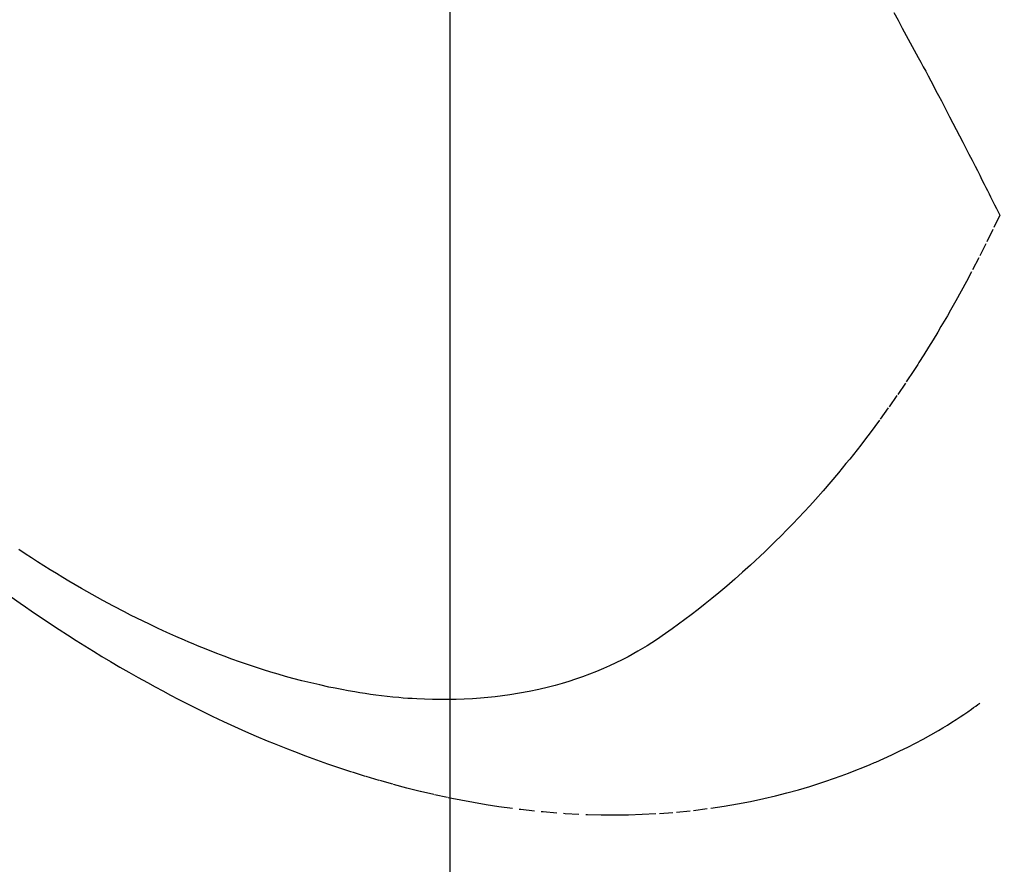
# Model space of a CAD drawing. Units: inches. Extents: x 0 to 26473, y -13 to 8857.
# Drawn here: x 17655 to 17673, y 6867 to 6883 of the extents above; entities that cross this region are included whole.
import ezdxf

# ---------------------------------------------------------------- set-up
doc = ezdxf.new("R2010")
doc.units = ezdxf.units.IN
doc.header["$MEASUREMENT"] = 0
doc.linetypes.add('HIDDEN', pattern=[0.375, 0.25, -0.125])
doc.layers.get('DEFPOINTS').update_dxf_attribs({"color": 146})
for name, color, linetype in [('150-機器', 8, 'Continuous'), ('160-文字', 254, 'Continuous'), ('166-寸法B', 11, 'Continuous')]:
    doc.layers.add(name, color=color, linetype=linetype)
doc.styles.add('KH001', font='txt')
doc.dimstyles.new('KH1xx015', dxfattribs={"dimscale": 10, "dimtxt": 3.8, "dimasz": 0.8, "dimexe": 0.3, "dimexo": 1.2, "dimgap": 0.5, "dimtad": 3, "dimdec": 1, "dimdsep": 46, "dimlunit": 6, "dimtxsty": 'KH001', "dimblk": 'DOT', "dimcen": 1, "dimdle": 1, "dimclrd": 256, "dimclre": 256, "dimclrt": 256, "dimadec": 0, "dimazin": 0, "dimtfac": 1, "dimtdec": 1, "dimtix": 1, "dimtmove": 2, "dimatfit": 3, "dimldrblk": 'CLOSEDBLANK', "dimfxl": 1, "dimtolj": 1, "dimtzin": 0, "dimlwd": -1, "dimlwe": -1, "dimarcsym": 0})
doc.dimstyles.new('KH1xx030', dxfattribs={"dimscale": 30, "dimtxt": 2, "dimasz": 0.6, "dimexe": 0.3, "dimexo": 1.2, "dimgap": 0.5, "dimtad": 3, "dimdec": 1, "dimdsep": 46, "dimlunit": 6, "dimtxsty": 'KH001', "dimblk": 'DOT', "dimcen": 1, "dimdle": 1, "dimclrd": 256, "dimclre": 256, "dimclrt": 256, "dimadec": 0, "dimazin": 0, "dimtfac": 1, "dimtdec": 1, "dimtix": 1, "dimtmove": 2, "dimatfit": 3, "dimldrblk": 'CLOSEDBLANK', "dimfxl": 1, "dimtolj": 1, "dimtzin": 0, "dimlwd": -1, "dimlwe": -1, "dimarcsym": 0})

# ---------------------------------------------------------------- blocks, each defined once
blk = doc.blocks.new('F402_H')
at = {"layer": '150-機器', "color": 13, "linetype": 'HIDDEN'}
for points in [[(-211.833, -162.531), (-211.754, -162.673), (-211.676, -162.815), (-211.603, -162.951), (-211.529, -163.086), (-211.456, -163.222), (-211.383, -163.358), (-211.337, -163.442), (-211.292, -163.526), (-211.247, -163.61), (-211.202, -163.694), (-211.154, -163.785), (-211.106, -163.875), (-211.058, -163.966), (-211.01, -164.057), (-210.959, -164.154), (-210.909, -164.251), (-210.858, -164.347), (-210.807, -164.444), (-210.747, -164.56), (-210.686, -164.677), (-210.626, -164.793), (-210.566, -164.909), (-210.509, -165.019), (-210.453, -165.129), (-210.396, -165.239), (-210.34, -165.349), (-210.298, -165.433), (-210.255, -165.517), (-210.213, -165.601), (-210.17, -165.685), (-210.141, -165.743), (-210.112, -165.801), (-210.083, -165.859), (-210.054, -165.917), (-210.018, -165.988), (-209.982, -166.059), (-209.947, -166.13), (-209.912, -166.201), (-209.905, -166.214), (-209.899, -166.227), (-209.893, -166.24), (-209.887, -166.253)], [(-209.887, -166.253), (-210.013, -166.514), (-210.141, -166.775), (-210.271, -167.034), (-210.403, -167.292), (-210.498, -167.469), (-210.594, -167.646), (-210.691, -167.822), (-210.79, -167.996), (-210.848, -168.097), (-210.907, -168.197), (-210.966, -168.297), (-211.025, -168.397), (-211.11, -168.537), (-211.195, -168.677), (-211.282, -168.816), (-211.37, -168.955), (-211.394, -168.992), (-211.418, -169.029), (-211.442, -169.066), (-211.466, -169.103), (-211.619, -169.334), (-211.775, -169.563), (-211.934, -169.791), (-212.096, -170.016), (-212.18, -170.131), (-212.265, -170.245), (-212.351, -170.358), (-212.438, -170.471), (-212.505, -170.557), (-212.574, -170.643), (-212.642, -170.728), (-212.712, -170.813), (-212.849, -170.98), (-212.989, -171.146), (-213.13, -171.31), (-213.273, -171.472), (-213.376, -171.585), (-213.479, -171.698), (-213.584, -171.809), (-213.689, -171.919), (-213.795, -172.028), (-213.901, -172.136), (-214.008, -172.242), (-214.116, -172.348), (-214.202, -172.431), (-214.289, -172.514), (-214.377, -172.596), (-214.465, -172.677), (-214.608, -172.806), (-214.753, -172.934), (-214.899, -173.06), (-215.047, -173.184), (-215.172, -173.286), (-215.298, -173.388), (-215.424, -173.488), (-215.552, -173.587), (-215.668, -173.675), (-215.785, -173.762), (-215.904, -173.848), (-216.023, -173.932), (-216.19, -174.046), (-216.361, -174.155), (-216.534, -174.259), (-216.711, -174.358), (-216.823, -174.416), (-216.936, -174.472), (-217.051, -174.526), (-217.166, -174.577), (-217.293, -174.63), (-217.42, -174.68), (-217.548, -174.727), (-217.678, -174.772), (-217.801, -174.812), (-217.925, -174.85), (-218.05, -174.885), (-218.175, -174.918), (-218.35, -174.96), (-218.526, -174.997), (-218.703, -175.03), (-218.88, -175.059), (-219.015, -175.078), (-219.15, -175.094), (-219.285, -175.108), (-219.42, -175.12), (-219.569, -175.131), (-219.719, -175.139), (-219.868, -175.144), (-220.017, -175.146), (-220.161, -175.146), (-220.304, -175.144), (-220.447, -175.139), (-220.591, -175.132), (-220.674, -175.128), (-220.757, -175.122), (-220.84, -175.116), (-220.924, -175.109), (-221.029, -175.099), (-221.135, -175.088), (-221.241, -175.076), (-221.346, -175.062), (-221.442, -175.049), (-221.539, -175.035), (-221.635, -175.02), (-221.731, -175.004), (-221.851, -174.984), (-221.97, -174.961), (-222.089, -174.938), (-222.208, -174.914), (-222.374, -174.877), (-222.54, -174.839), (-222.704, -174.798), (-222.869, -174.755), (-223.003, -174.718), (-223.137, -174.679), (-223.271, -174.64), (-223.405, -174.598), (-223.552, -174.551), (-223.699, -174.502), (-223.845, -174.452), (-223.99, -174.4), (-224.128, -174.349), (-224.264, -174.298), (-224.401, -174.245), (-224.536, -174.19), (-224.617, -174.157), (-224.697, -174.124), (-224.777, -174.091), (-224.857, -174.056), (-225.018, -173.986), (-225.179, -173.913), (-225.339, -173.839), (-225.499, -173.763), (-225.615, -173.707), (-225.73, -173.65), (-225.846, -173.593), (-225.96, -173.534), (-226.158, -173.43), (-226.355, -173.325), (-226.551, -173.216), (-226.746, -173.106), (-226.862, -173.039), (-226.978, -172.971), (-227.093, -172.902), (-227.208, -172.832), (-227.324, -172.761), (-227.439, -172.689), (-227.554, -172.616), (-227.669, -172.542), (-227.785, -172.467), (-227.9, -172.391)], [(-228.039, -173.257), (-227.875, -173.373), (-227.774, -173.443), (-227.674, -173.513), (-227.573, -173.582), (-227.472, -173.65), (-227.316, -173.754), (-227.16, -173.857), (-227.003, -173.959), (-226.845, -174.06), (-226.688, -174.159), (-226.531, -174.256), (-226.373, -174.353), (-226.214, -174.448), (-226.046, -174.547), (-225.878, -174.644), (-225.709, -174.74), (-225.539, -174.834), (-225.398, -174.911), (-225.257, -174.987), (-225.115, -175.063), (-224.973, -175.137), (-224.766, -175.243), (-224.558, -175.346), (-224.349, -175.448), (-224.139, -175.547), (-223.94, -175.639), (-223.739, -175.728), (-223.538, -175.816), (-223.336, -175.901), (-223.212, -175.952), (-223.088, -176.003), (-222.963, -176.052), (-222.838, -176.101), (-222.637, -176.177), (-222.435, -176.251), (-222.233, -176.323), (-222.029, -176.392), (-221.779, -176.474), (-221.528, -176.552), (-221.276, -176.627), (-221.023, -176.698), (-220.773, -176.765), (-220.521, -176.828), (-220.269, -176.886), (-220.016, -176.941), (-219.784, -176.988), (-219.551, -177.03), (-219.318, -177.07), (-219.084, -177.106), (-218.678, -177.159), (-218.272, -177.202), (-217.864, -177.234), (-217.455, -177.254), (-217.205, -177.26), (-216.954, -177.262), (-216.704, -177.258), (-216.453, -177.251), (-216.137, -177.234), (-215.822, -177.21), (-215.508, -177.179), (-215.195, -177.139), (-214.949, -177.102), (-214.705, -177.06), (-214.461, -177.013), (-214.219, -176.961), (-214.006, -176.911), (-213.794, -176.857), (-213.583, -176.799), (-213.373, -176.738), (-213.228, -176.692), (-213.083, -176.645), (-212.94, -176.596), (-212.797, -176.545), (-212.663, -176.495), (-212.53, -176.443), (-212.398, -176.39), (-212.266, -176.335), (-212.24, -176.324), (-212.214, -176.313), (-212.189, -176.302), (-212.163, -176.291), (-212.015, -176.225), (-211.868, -176.158), (-211.722, -176.088), (-211.577, -176.017), (-211.434, -175.944), (-211.291, -175.869), (-211.15, -175.791), (-211.01, -175.71), (-210.929, -175.662), (-210.848, -175.612), (-210.767, -175.562), (-210.687, -175.511), (-210.616, -175.464), (-210.545, -175.417), (-210.475, -175.369), (-210.405, -175.32), (-210.366, -175.293), (-210.327, -175.265), (-210.289, -175.238), (-210.25, -175.21)]]:
    blk.add_lwpolyline(points, dxfattribs=at)
blk = doc.blocks.new('_Dot')
at = {"color": 0, "linetype": 'ByBlock', "lineweight": -2}
blk.add_line((-0.5, 0), (-1, 0), dxfattribs=at)
at = {"color": 0, "linetype": 'ByBlock', "const_width": 0.5}
blk.add_lwpolyline([(-0.25, 0, 1), (0.25, 0, 1)], format="xyb", close=True, dxfattribs=at)
blk = doc.blocks.new('*D818')
at = {"layer": 'DEFPOINTS'}
for p, q in [((17663.245, 7033.455), (17663.245, 6789.566)), ((17543.245, 6978.455), (17543.245, 6789.566)), ((17551.245, 6792.566), (17655.245, 6792.566))]:
    blk.add_line(p, q, dxfattribs=at)
at = {"layer": 'DEFPOINTS', "color": 0}
for p in [(17663.245, 7045.455), (17543.245, 6990.455), (17663.245, 6792.566)]:
    blk.add_point(p, dxfattribs=at)
at = {"layer": 'DEFPOINTS', "linetype": 'ByBlock', "xscale": 8, "yscale": 8, "zscale": 8, "rotation": 180}
blk.add_blockref('_Dot', (17543.245, 6792.566), dxfattribs=at)
at = {"layer": 'DEFPOINTS', "linetype": 'ByBlock', "xscale": 8, "yscale": 8, "zscale": 8}
blk.add_blockref('_Dot', (17663.245, 6792.566), dxfattribs=at)
at = {"layer": 'DEFPOINTS', "insert": (17603.245, 6816.566), "char_height": 38, "attachment_point": 5, "style": 'KH001'}
blk.add_mtext('\\A1;120', dxfattribs=at)
blk = doc.blocks.new('_ClosedBlank')
at = {"color": 0, "linetype": 'ByBlock', "lineweight": -2}
for p, q in [((-1, 0.1667), (0, 0)), ((-1, 0.1667), (-1, -0.1667)), ((0, 0), (-1, -0.1667))]:
    blk.add_line(p, q, dxfattribs=at)
blk = doc.blocks.new('*D820')
at = {"layer": '166-寸法B'}
for p, q in [((17457.074, 7115.455), (17457.074, 7276.462)), ((17764.797, 7115.455), (17448.074, 7115.455)), ((17457.074, 6858.455), (17457.074, 7097.455)), ((17734.797, 6840.455), (17448.074, 6840.455))]:
    blk.add_line(p, q, dxfattribs=at)
at = {"layer": 'DEFPOINTS', "color": 0}
for p in [(17457.074, 7115.455), (17800.797, 7115.455), (17770.797, 6840.455)]:
    blk.add_point(p, dxfattribs=at)
at = {"layer": '166-寸法B', "linetype": 'ByBlock', "xscale": 18, "yscale": 18, "zscale": 18}
for p, rotation in [((17457.074, 7115.455), 90), ((17457.074, 6840.455), 270)]:
    blk.add_blockref('_Dot', p, dxfattribs=dict(at, rotation=rotation))
at = {"layer": '166-寸法B', "insert": (17412.074, 7207.097), "char_height": 60, "attachment_point": 5, "rotation": 90, "style": 'KH001'}
blk.add_mtext('\\A1;275', dxfattribs=at)

msp = doc.modelspace()

# ---------------------------------------------------------------- block references
at = {"layer": '150-機器'}
msp.add_blockref('F402_H', (17883.231, 7045.647), dxfattribs=at)

# ---------------------------------------------------------------- dimensions: what is measured, and where the dimension line sits
at = {"layer": '166-寸法B'}
dim = msp.add_linear_dim(base=(17457.074, 7115.455), p1=(17770.797, 6840.455), p2=(17800.797, 7115.455), angle=90, dimstyle='KH1xx030', override={"dimtmove": 1}, dxfattribs=at)
dim.commit()
dim.dimension.update_dxf_attribs({"geometry": '*D820', "text_midpoint": (17451.919, 7207.097), "dimtype": 160})
at = {"layer": 'DEFPOINTS'}
dim = msp.add_linear_dim(base=(17663.245, 6792.566), p1=(17543.245, 6990.455), p2=(17663.245, 7045.455), angle=180, dimstyle='KH1xx015', dxfattribs=at)
dim.commit()
dim.dimension.update_dxf_attribs({"geometry": '*D818', "text_midpoint": (17603.245, 6816.566)})

# ---------------------------------------------------------------- leaders
at = {"layer": '160-文字', "annotation_type": 0, "has_hookline": 1, "hookline_direction": 0, "text_width": 1266.091}
msp.add_leader([(17645.032, 7024.241), (18325.931, 5410.489), (18326.531, 5410.489)], dimstyle='KH1xx030', override={"dimgap": 0.5, "dimtad": 1}, dxfattribs=at)

doc.saveas('drawing.dxf')
